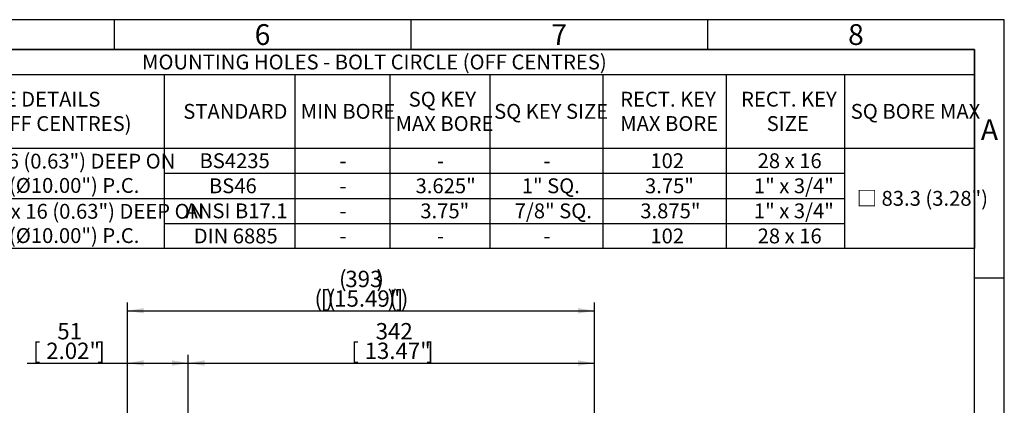
# Model space of a CAD drawing. Units: millimetres. Extents: x 0 to 530, y -57 to 292.
# Drawn here: x 248 to 414, y 227 to 292 of the extents above; entities that cross this region are included whole.
import ezdxf
from ezdxf.enums import TextEntityAlignment as Align

# ---------------------------------------------------------------- set-up
doc = ezdxf.new("R2010")
doc.units = ezdxf.units.MM
doc.layers.add('Default', color=7, linetype='Continuous')
doc.styles.add('SEACAD_Arial', font='arial.ttf')
doc.dimstyles.new('RG_-_ISO', dxfattribs={"dimtxt": 2.75, "dimasz": 2.75, "dimexe": 1.375, "dimexo": 1.375, "dimgap": 1.375, "dimtad": 1, "dimdec": 0, "dimlfac": 5, "dimdsep": 46, "dimtxsty": 'SEACAD_Arial', "dimblk1": '_SE_FILLED', "dimblk2": '_SE_FILLED', "dimsah": 1, "dimcen": 1.375, "dimadec": 0, "dimazin": 0, "dimtfac": 1, "dimtdec": 0, "dimtofl": 0, "dimtmove": 0, "dimatfit": 3, "dimfxl": 1, "dimtolj": 1, "dimarcsym": 0})

# ---------------------------------------------------------------- blocks, each defined once
blk = doc.blocks.new('DMBLK4249')
at = {"layer": 'Default', "linetype": 'Continuous'}
for points in [[(279.23, 234.66), (276.48, 234.2), (279.23, 233.74)], [(342.17, 234.66), (342.17, 233.74), (344.92, 234.2)]]:
    blk.add_hatch(color=7, dxfattribs=at).paths.add_polyline_path(points)
at = {"layer": 'Default', "color": 7, "linetype": 'Continuous'}
for p, q in [((276.48, 179.7), (276.48, 235.57)), ((276.48, 234.2), (344.92, 234.2)), ((344.92, 190.63), (344.92, 235.57))]:
    blk.add_line(p, q, dxfattribs=at)
at = {"layer": 'Default', "color": 7, "linetype": 'Continuous', "style": 'SEACAD_Arial'}
for s, p in [('342', (308.07, 240.94)), ('[', (303.95, 237.64)), ('13.47"', (306.2, 237.64)), (']', (316.57, 237.64))]:
    blk.add_text(s, height=2.75, dxfattribs=at).set_placement(p, align=Align.TOP_LEFT)
blk = doc.blocks.new('_SE_FILLED')
at = {"color": 0}
blk.add_line((0, 0), (-1, 0), dxfattribs=at)
blk.add_solid([(0, 0), (-1, -0.1665), (-1, 0.1665), (0, 0)], dxfattribs=at)
blk = doc.blocks.new('DMBLK4250')
at = {"layer": 'Default', "linetype": 'Continuous'}
for points in [[(268.98, 243.46), (266.23, 243), (268.98, 242.54)], [(342.17, 243.46), (342.17, 242.54), (344.92, 243)]]:
    blk.add_hatch(color=7, dxfattribs=at).paths.add_polyline_path(points)
at = {"layer": 'Default', "color": 7, "linetype": 'Continuous'}
for p, q in [((266.23, 168.85), (266.23, 244.37)), ((344.92, 190.63), (344.92, 244.37)), ((266.23, 243), (344.92, 243))]:
    blk.add_line(p, q, dxfattribs=at)
at = {"layer": 'Default', "color": 7, "linetype": 'Continuous', "style": 'SEACAD_Arial'}
for s, p in [('(', (301.89, 249.74)), ('393', (302.95, 249.74)), (')', (308.2, 249.74)), ('(', (297.76, 246.44)), ('[', (298.82, 246.44)), (')', (299.7, 246.44)), ('(', (300.01, 246.44)), ('15.49"', (301.07, 246.44)), (')', (310.07, 246.44)), ('(', (310.39, 246.44)), (']', (311.45, 246.44)), (')', (312.32, 246.44))]:
    blk.add_text(s, height=2.75, dxfattribs=at).set_placement(p, align=Align.TOP_LEFT)
blk = doc.blocks.new('DMBLK4256')
at = {"layer": 'Default', "linetype": 'Continuous'}
for points in [[(268.98, 234.66), (266.23, 234.2), (268.98, 233.74)], [(273.73, 234.66), (273.73, 233.74), (276.48, 234.2)]]:
    blk.add_hatch(color=7, dxfattribs=at).paths.add_polyline_path(points)
at = {"layer": 'Default', "color": 7, "linetype": 'Continuous'}
for p, q in [((249.33, 234.2), (276.48, 234.2)), ((266.23, 168.85), (266.23, 235.57)), ((276.48, 179.7), (276.48, 235.57))]:
    blk.add_line(p, q, dxfattribs=at)
at = {"layer": 'Default', "color": 7, "linetype": 'Continuous', "style": 'SEACAD_Arial'}
for s, p in [('51', (254.42, 240.94)), ('[', (250.3, 237.64)), ('2.02"', (252.55, 237.64)), (']', (261.17, 237.64))]:
    blk.add_text(s, height=2.75, dxfattribs=at).set_placement(p, align=Align.TOP_LEFT)
blk = doc.blocks.new('SE18')
at = {"color": 7, "linetype": 'Continuous'}
for p, q in [((18.98, 282.77), (408.98, 282.77)), ((272.41, 282.77), (272.41, 270.37)), ((294.46, 282.77), (294.46, 270.37)), ((310.46, 282.77), (310.46, 270.37)), ((327.31, 282.77), (327.31, 270.37)), ((346.35, 282.77), (346.35, 270.37)), ((367.14, 282.77), (367.14, 270.37)), ((387.09, 282.77), (387.09, 270.37)), ((18.98, 270.37), (408.98, 270.37)), ((272.41, 270.37), (272.41, 266.15)), ((294.46, 270.37), (294.46, 266.15)), ((310.46, 270.37), (310.46, 266.15)), ((327.31, 270.37), (327.31, 266.15)), ((346.35, 270.37), (346.35, 266.15)), ((367.14, 270.37), (367.14, 266.15)), ((387.09, 270.37), (387.09, 266.15)), ((272.41, 266.15), (294.46, 266.15)), ((272.41, 266.15), (272.41, 261.93)), ((294.46, 266.15), (310.46, 266.15)), ((294.46, 266.15), (294.46, 261.93)), ((310.46, 266.15), (327.31, 266.15)), ((310.46, 266.15), (310.46, 261.93)), ((327.31, 266.15), (346.35, 266.15)), ((327.31, 266.15), (327.31, 261.93)), ((346.35, 266.15), (367.14, 266.15)), ((346.35, 266.15), (346.35, 261.93)), ((367.14, 266.15), (387.09, 266.15)), ((367.14, 266.15), (367.14, 261.93)), ((387.09, 266.15), (387.09, 261.93)), ((225.32, 261.93), (272.41, 261.93)), ((272.41, 261.93), (294.46, 261.93)), ((272.41, 261.93), (272.41, 257.71)), ((294.46, 261.93), (310.46, 261.93)), ((294.46, 261.93), (294.46, 257.71)), ((310.46, 261.93), (327.31, 261.93)), ((310.46, 261.93), (310.46, 257.71)), ((327.31, 261.93), (346.35, 261.93)), ((327.31, 261.93), (327.31, 257.71)), ((346.35, 261.93), (367.14, 261.93)), ((346.35, 261.93), (346.35, 257.71)), ((367.14, 261.93), (387.09, 261.93)), ((367.14, 261.93), (367.14, 257.71)), ((387.09, 261.93), (387.09, 257.71)), ((272.41, 257.71), (294.46, 257.71)), ((272.41, 257.71), (272.41, 253.48)), ((294.46, 257.71), (310.46, 257.71)), ((294.46, 257.71), (294.46, 253.48)), ((310.46, 257.71), (327.31, 257.71)), ((310.46, 257.71), (310.46, 253.48)), ((327.31, 257.71), (346.35, 257.71)), ((327.31, 257.71), (327.31, 253.48)), ((346.35, 257.71), (367.14, 257.71)), ((346.35, 257.71), (346.35, 253.48)), ((367.14, 257.71), (387.09, 257.71)), ((367.14, 257.71), (367.14, 253.48)), ((387.09, 257.71), (387.09, 253.48))]:
    blk.add_line(p, q, dxfattribs=at)
blk.add_lwpolyline([(18.98, 253.48), (18.98, 286.99), (408.98, 286.99), (408.98, 253.48), (18.98, 253.48)], dxfattribs=at)
at = {"color": 7, "linetype": 'Continuous', "style": 'SEACAD_Arial'}
for s, p in [('MOUNTING HOLES - BOLT CIRCLE (OFF CENTRES)', (268.7, 286.13)), ('HOLE DETAILS', (238.69, 279.87)), ('SQ KEY', (313.63, 279.87)), ('RECT. KEY', (349.27, 279.87)), ('RECT. KEY', (369.64, 279.87)), ('STANDARD', (275.65, 277.82)), ('MIN BORE', (295.44, 277.82)), ('SQ KEY SIZE', (328.03, 277.82)), ('SQ BORE MAX', (388.12, 277.82)), ('(22.5° OFF CENTRES)', (234.01, 275.77)), ('MAX BORE', (311.41, 275.77)), ('MAX BORE', (349.27, 275.77)), ('SIZE', (373.96, 275.77)), ('8 x M16 x 16 (0.63") DEEP ON', (229.26, 269.44)), ('BS4235', (278.38, 269.51)), ('102', (354.36, 269.51)), ('28 x 16', (372.43, 269.51)), ('-', (301.97, 269.51)), ('-', (318.4, 269.51)), ('-', (336.35, 269.51)), ('Ø254.0 (Ø10.00") P.C.', (234.46, 265.35)), ('1" x 3/4"', (371.8, 265.29)), ('BS46', (279.97, 265.29)), ('-', (301.97, 265.29)), ('3.625"', (314.79, 265.29)), ('1" SQ.', (332.69, 265.29)), ('3.75"', (353.45, 265.29)), ('□ 83.3 (3.28")', (389.14, 263.18)), ('8 x 5/8" UNC x 16 (0.63") DEEP ON', (226.08, 261)), ('ANSI B17.1', (276.02, 261.07)), ('3.75"', (315.59, 261.07)), ('7/8" SQ.', (331.49, 261.07)), ('3.875"', (352.66, 261.07)), ('1" x 3/4"', (371.8, 261.07)), ('-', (301.97, 261.07)), ('Ø254.0 (Ø10.00") P.C.', (234.46, 256.91)), ('DIN 6885', (277.41, 256.85)), ('102', (354.36, 256.85)), ('28 x 16', (372.43, 256.85)), ('-', (301.97, 256.85)), ('-', (318.4, 256.85)), ('-', (336.35, 256.85))]:
    blk.add_text(s, height=2.5, dxfattribs=at).set_placement(p, align=Align.TOP_LEFT)
blk = doc.blocks.new('A3_Frame_Publicity')
at = {"layer": 'Default', "color": 7, "linetype": 'Continuous'}
for p, q in [((400, 287), (0, 287)), ((250, 287), (250, 282)), ((300, 287), (300, 282)), ((350, 287), (350, 282)), ((400, 0), (400, 287)), ((395, 282), (5, 282)), ((395, 5), (395, 282)), ((400, 243.5), (395, 243.5))]:
    blk.add_line(p, q, dxfattribs=at)
at = {"layer": 'Default', "char_height": 3.5, "width": 3, "attachment_point": 5}
for s, insert in [('{\\fArial Narrow|b0||i0||c0|p34;\\C7;\\H3.5;\\W1.;6}', (275, 284.5)), ('{\\fArial Narrow|b0||i0||c0|p34;\\C7;\\H3.5;\\W1.;7}', (325, 284.5)), ('{\\fArial Narrow|b0||i0||c0|p34;\\C7;\\H3.5;\\W1.;8}', (375, 284.5)), ('{\\fArial Narrow|b0||i0||c0|p34;\\C7;\\H3.5;\\W1.;A}', (397.5, 268.5))]:
    blk.add_mtext(s, dxfattribs=dict(at, insert=insert))

msp = doc.modelspace()

# ---------------------------------------------------------------- block references
msp.add_blockref('SE18', (0, 0))
at = {"layer": 'Default', "color": 7}
msp.add_blockref('A3_Frame_Publicity', (14, 5), dxfattribs=at)

# ---------------------------------------------------------------- dimensions: what is measured, and where the dimension line sits
at = {"layer": 'Default', "color": 7, "linetype": 'Continuous'}
dim = msp.add_linear_dim(base=(344.92, 243), p1=(266.23, 167.48), p2=(344.92, 185.15), text='\\A1;(<>)', dimstyle='RG_-_ISO', override={"dimtdec": 2}, dxfattribs=at)
dim.commit()
dim.dimension.update_dxf_attribs({"geometry": 'DMBLK4250', "text_midpoint": (305.57, 243), "dimtype": 160})
for base, p1, p2, picture, middle in [((276.48, 234.2), (266.23, 167.48), (276.48, 178.33), 'DMBLK4256', (263.01, 234.2)), ((344.92, 234.2), (276.48, 178.33), (344.92, 185.15), 'DMBLK4249', (310.7, 234.2))]:
    dim = msp.add_linear_dim(base=base, p1=p1, p2=p2, text='\\A1;<>', dimstyle='RG_-_ISO', dxfattribs=at)
    dim.commit()
    dim.dimension.update_dxf_attribs({"geometry": picture, "text_midpoint": middle, "dimtype": 160})

doc.saveas('drawing.dxf')
